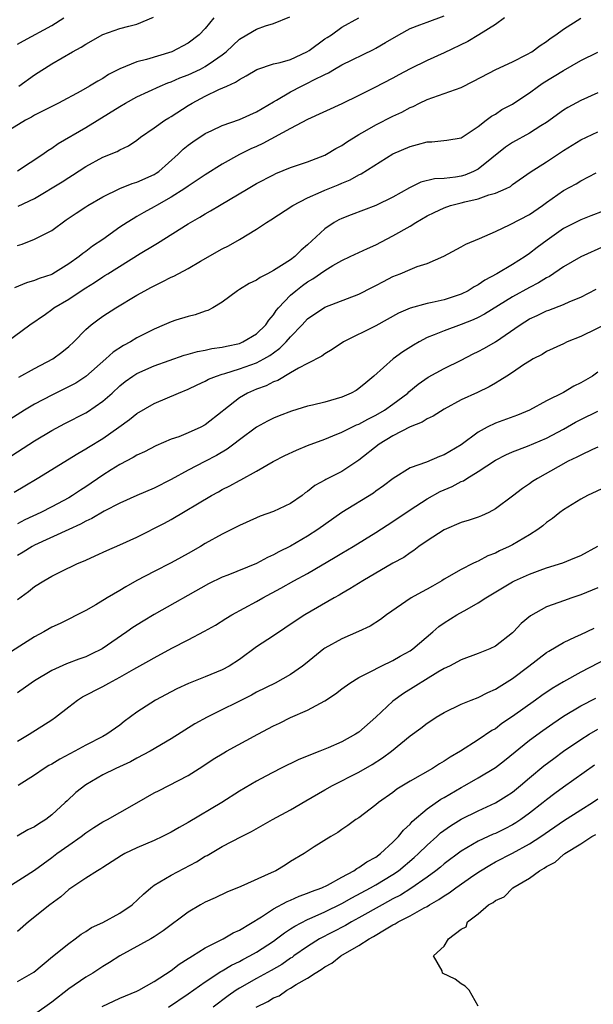
# Model space of a CAD drawing. Units: inches. Extents: x 2586000 to 2589000, y 1521000 to 1524000.
# Drawn here: x 2587315 to 2587382, y 1522381 to 1522497 of the extents above; entities that cross this region are included whole.
import ezdxf

# ---------------------------------------------------------------- set-up
doc = ezdxf.new("R2010")
doc.units = ezdxf.units.IN
doc.header["$MEASUREMENT"] = 0
doc.layers.add('LD25861521_2ft', color=63, linetype='Continuous')

msp = doc.modelspace()

# ---------------------------------------------------------------- linework, layer by layer
at = {"layer": 'LD25861521_2ft'}
for points, elevation in [([(2587338.02, 1522497), (2587337, 1522495.76), (2587336.29, 1522495), (2587335, 1522494.04), (2587333.08, 1522493), (2587330.1, 1522492.1), (2587329, 1522491.85), (2587327, 1522491.03), (2587325.66, 1522490.34), (2587325, 1522489.9), (2587324.41, 1522489.59), (2587323.45, 1522489), (2587322.4, 1522488.4), (2587319.8, 1522487), (2587319.26, 1522486.74), (2587317, 1522485.58), (2587316.64, 1522485.36), (2587315.93, 1522485), (2587313.57, 1522483.57)], 8046), ([(2587313.73, 1522459), (2587316.45, 1522461), (2587318.26, 1522462.26), (2587319, 1522462.79), (2587319.26, 1522463), (2587321, 1522464.03), (2587322.44, 1522465), (2587323, 1522465.36), (2587324.02, 1522465.98), (2587325, 1522466.65), (2587325.23, 1522466.77), (2587325.58, 1522467), (2587329.36, 1522469.36), (2587331, 1522470.35), (2587331.42, 1522470.58), (2587335, 1522472.86), (2587336.37, 1522473.63), (2587337, 1522474.02), (2587337.63, 1522474.36), (2587338.68, 1522475), (2587342.04, 1522477), (2587343, 1522477.56), (2587345, 1522478.6), (2587345.27, 1522478.73), (2587347, 1522479.44), (2587349, 1522480.12), (2587351, 1522480.89), (2587351.22, 1522481), (2587352.32, 1522481.68), (2587353, 1522482.04), (2587353.57, 1522482.43), (2587355, 1522483.31), (2587355.7, 1522483.7), (2587357, 1522484.46), (2587359, 1522485.47), (2587360.05, 1522485.95), (2587361, 1522486.47), (2587361.38, 1522486.62), (2587362.12, 1522487), (2587363, 1522487.43), (2587367, 1522488.82), (2587368.43, 1522489.57), (2587371.04, 1522490.96), (2587373, 1522491.86), (2587374.69, 1522492.69), (2587375.26, 1522493), (2587376.25, 1522493.75), (2587377, 1522494.23), (2587377.43, 1522494.57), (2587378.08, 1522495), (2587379, 1522495.66), (2587381, 1522496.96)], 8036), ([(2587372.07, 1522497), (2587371, 1522496.23), (2587369.07, 1522495), (2587367.79, 1522494.21), (2587365, 1522492.88), (2587363, 1522492.01), (2587361, 1522491.01), (2587359.68, 1522490.32), (2587359, 1522489.94), (2587356.81, 1522488.81), (2587355, 1522487.9), (2587353, 1522486.92), (2587349, 1522485.09), (2587347, 1522484.04), (2587343.74, 1522482.26), (2587343, 1522481.92), (2587342.36, 1522481.64), (2587341, 1522480.96), (2587339, 1522479.83), (2587337, 1522478.6), (2587336.05, 1522477.95), (2587335, 1522477.28), (2587334.61, 1522477), (2587333, 1522475.96), (2587331.3, 1522475), (2587331, 1522474.82), (2587329.82, 1522474.18), (2587329, 1522473.69), (2587328.55, 1522473.45), (2587327.83, 1522473), (2587327, 1522472.46), (2587324.98, 1522471), (2587323.77, 1522470.23), (2587323, 1522469.61), (2587322.64, 1522469.36), (2587322.21, 1522469), (2587321, 1522468.15), (2587319.15, 1522467), (2587319, 1522466.92), (2587317.55, 1522466.45), (2587317, 1522466.22), (2587316.06, 1522465.94), (2587314.66, 1522465.34)], 8038), ([(2587315, 1522470.29), (2587315.54, 1522470.46), (2587317, 1522471.03), (2587319, 1522472.06), (2587320.7, 1522473.3), (2587321.89, 1522474.11), (2587323, 1522474.84), (2587323.25, 1522475), (2587325, 1522476.02), (2587327, 1522476.98), (2587328.44, 1522477.56), (2587329, 1522477.73), (2587331, 1522478.64), (2587331.23, 1522478.77), (2587331.55, 1522479), (2587333.81, 1522481), (2587334.4, 1522481.6), (2587335, 1522482.07), (2587335.53, 1522482.47), (2587337, 1522483.42), (2587337.78, 1522483.78), (2587339, 1522484.39), (2587341, 1522485.08), (2587343, 1522485.96), (2587345, 1522487.15), (2587345.34, 1522487.34), (2587347, 1522488.33), (2587348.29, 1522489), (2587349, 1522489.33), (2587349.73, 1522489.73), (2587351, 1522490.37), (2587351.44, 1522490.56), (2587352.15, 1522491), (2587353, 1522491.48), (2587356.71, 1522493.29), (2587357, 1522493.45), (2587358.11, 1522494.11), (2587359.67, 1522495), (2587361, 1522495.73), (2587362.16, 1522496.16), (2587363, 1522496.5), (2587365, 1522497.24)], 8040), ([(2587315, 1522479.07), (2587317.95, 1522481), (2587318.55, 1522481.44), (2587319, 1522481.72), (2587319.75, 1522482.25), (2587323, 1522484.15), (2587327, 1522486.61), (2587327.67, 1522487), (2587329, 1522487.73), (2587331.71, 1522489), (2587332.62, 1522489.38), (2587333, 1522489.5), (2587334.03, 1522489.97), (2587335, 1522490.33), (2587336.43, 1522491), (2587337, 1522491.29), (2587337.97, 1522491.97), (2587339, 1522492.66), (2587339.44, 1522493), (2587340.23, 1522493.77), (2587341, 1522494.49), (2587341.88, 1522495), (2587343, 1522495.69), (2587344.06, 1522496.06), (2587345, 1522496.32), (2587346.9, 1522497.1)], 8044), ([(2587315, 1522493.92), (2587315.69, 1522494.31), (2587319, 1522496.11), (2587320.41, 1522497)], 8050), ([(2587315.08, 1522474.92), (2587317, 1522475.82), (2587320.23, 1522477.77), (2587321, 1522478.27), (2587321.46, 1522478.54), (2587323, 1522479.55), (2587325, 1522480.66), (2587326.66, 1522481.34), (2587327, 1522481.54), (2587328.01, 1522481.99), (2587329, 1522482.67), (2587329.41, 1522483), (2587331, 1522484.1), (2587332.25, 1522485), (2587332.72, 1522485.28), (2587333, 1522485.44), (2587335, 1522486.71), (2587335.48, 1522487), (2587337, 1522487.81), (2587338.58, 1522488.58), (2587339.52, 1522489), (2587340.56, 1522489.44), (2587341, 1522489.78), (2587341.8, 1522490.2), (2587343.04, 1522490.96), (2587345, 1522491.59), (2587345.76, 1522491.76), (2587347, 1522492.13), (2587348.91, 1522493), (2587349.18, 1522493.18), (2587351, 1522494.52), (2587351.29, 1522494.71), (2587351.78, 1522495), (2587353, 1522495.89), (2587355, 1522497.01)], 8042), ([(2587315.15, 1522489), (2587317, 1522490.31), (2587319, 1522491.59), (2587321.43, 1522493), (2587322.45, 1522493.55), (2587323, 1522493.92), (2587325, 1522495.03), (2587327, 1522495.74), (2587328.03, 1522496.03), (2587329, 1522496.25), (2587330.94, 1522497.06)], 8048), ([(2587315.15, 1522454.85), (2587317, 1522455.88), (2587319.12, 1522457), (2587320.2, 1522457.8), (2587321, 1522458.46), (2587321.59, 1522459), (2587323, 1522460.44), (2587323.63, 1522461), (2587324.41, 1522461.59), (2587325, 1522462.02), (2587326.53, 1522463), (2587329, 1522464.47), (2587329.92, 1522465), (2587330.63, 1522465.37), (2587331, 1522465.59), (2587331.96, 1522466.04), (2587333, 1522466.58), (2587333.3, 1522466.7), (2587335, 1522467.61), (2587336.46, 1522468.46), (2587339, 1522469.9), (2587339.73, 1522470.27), (2587341, 1522471.01), (2587343, 1522472.22), (2587344.16, 1522473), (2587344.69, 1522473.31), (2587347.28, 1522475), (2587349, 1522475.88), (2587350.59, 1522476.59), (2587351, 1522476.79), (2587352.57, 1522477.43), (2587353, 1522477.63), (2587353.98, 1522478.01), (2587355, 1522478.59), (2587355.28, 1522478.72), (2587359, 1522481.05), (2587361, 1522481.93), (2587361.87, 1522482.13), (2587363, 1522482.47), (2587363.54, 1522482.46), (2587365.33, 1522482.67), (2587367, 1522482.93), (2587369, 1522484.24), (2587369.94, 1522485), (2587370.54, 1522485.46), (2587371, 1522485.72), (2587371.77, 1522486.24), (2587373, 1522486.89), (2587373.18, 1522487), (2587375, 1522488.2), (2587376.06, 1522489), (2587376.62, 1522489.38), (2587379, 1522490.84), (2587381, 1522491.98), (2587383, 1522492.99)], 8034), ([(2587383, 1522488.2), (2587381, 1522487.31), (2587379.51, 1522486.49), (2587379, 1522486.18), (2587377, 1522484.73), (2587376.32, 1522484.32), (2587375, 1522483.49), (2587373, 1522482.4), (2587372.17, 1522481.83), (2587369, 1522479.27), (2587368.45, 1522479), (2587367.43, 1522478.57), (2587367, 1522478.45), (2587366.33, 1522478.33), (2587365, 1522478.18), (2587363.87, 1522478.13), (2587362.28, 1522477.72), (2587360.94, 1522477.06), (2587359, 1522475.98), (2587357.01, 1522474.99), (2587355.56, 1522474.44), (2587354.1, 1522473.9), (2587353, 1522473.47), (2587352.67, 1522473.33), (2587352.1, 1522473), (2587351, 1522472.27), (2587349, 1522470.4), (2587348.24, 1522469.76), (2587347.5, 1522469), (2587347, 1522468.63), (2587345.94, 1522467.95), (2587345, 1522467.37), (2587344.29, 1522467), (2587343.42, 1522466.57), (2587343, 1522466.24), (2587342.15, 1522465.85), (2587341, 1522465.13), (2587340.76, 1522465), (2587339, 1522463.66), (2587337.87, 1522463), (2587337.3, 1522462.7), (2587337, 1522462.61), (2587335.82, 1522462.18), (2587335, 1522462), (2587333.56, 1522461.56), (2587333, 1522461.37), (2587332.2, 1522461), (2587331, 1522460.5), (2587329, 1522459.46), (2587328.23, 1522459), (2587327.42, 1522458.58), (2587326.21, 1522457.79), (2587325.33, 1522457), (2587323, 1522454.95), (2587321.82, 1522454.18), (2587320.51, 1522453.49), (2587319, 1522452.77), (2587317, 1522451.71), (2587315.82, 1522451), (2587314.09, 1522449.91)], 8032), ([(2587314.32, 1522445.68), (2587317, 1522447.4), (2587319, 1522448.61), (2587320.55, 1522449.45), (2587323, 1522450.69), (2587323.19, 1522450.81), (2587325, 1522452.04), (2587326.08, 1522453), (2587327, 1522453.86), (2587327.63, 1522454.37), (2587328.52, 1522455), (2587329, 1522455.31), (2587331, 1522456.18), (2587334.54, 1522457.46), (2587335, 1522457.57), (2587336.11, 1522457.89), (2587337, 1522458.04), (2587337.78, 1522458.22), (2587339, 1522458.39), (2587339.49, 1522458.51), (2587341, 1522458.83), (2587341.41, 1522459), (2587343, 1522459.96), (2587344.09, 1522461), (2587344.44, 1522461.56), (2587345, 1522462.17), (2587345.32, 1522462.68), (2587345.6, 1522463), (2587347, 1522464.47), (2587347.6, 1522465), (2587348.39, 1522465.61), (2587349, 1522466.03), (2587349.62, 1522466.38), (2587351, 1522467.36), (2587351.95, 1522467.95), (2587353, 1522468.56), (2587353.98, 1522469), (2587356.03, 1522469.97), (2587357, 1522470.39), (2587359, 1522471.43), (2587361, 1522472.59), (2587361.66, 1522473), (2587363, 1522473.77), (2587363.81, 1522474.19), (2587365, 1522474.74), (2587365.75, 1522475), (2587367, 1522475.32), (2587367.44, 1522475.44), (2587369, 1522475.79), (2587370.25, 1522476.25), (2587371, 1522476.44), (2587372.25, 1522477), (2587372.76, 1522477.24), (2587373, 1522477.44), (2587375.09, 1522478.91), (2587377, 1522480.1), (2587379, 1522481.43), (2587381, 1522482.7), (2587383, 1522483.62)], 8030), ([(2587314.61, 1522441.39), (2587315.87, 1522442.13), (2587317.32, 1522443), (2587322.07, 1522445.93), (2587323, 1522446.45), (2587323.33, 1522446.67), (2587325, 1522447.67), (2587326.89, 1522449), (2587328.12, 1522449.89), (2587329, 1522450.62), (2587331, 1522451.78), (2587333.86, 1522453), (2587335, 1522453.45), (2587336.05, 1522453.95), (2587337, 1522454.38), (2587337.38, 1522454.62), (2587338.3, 1522455), (2587339, 1522455.23), (2587339.31, 1522455.31), (2587341, 1522455.84), (2587343, 1522456.54), (2587343.85, 1522457), (2587344.58, 1522457.42), (2587345, 1522457.73), (2587345.75, 1522458.25), (2587346.49, 1522459), (2587347, 1522459.59), (2587348.37, 1522461), (2587348.66, 1522461.34), (2587349, 1522461.69), (2587351, 1522463.06), (2587355, 1522464.59), (2587356.59, 1522465.41), (2587357, 1522465.6), (2587357.9, 1522466.1), (2587359, 1522466.66), (2587359.86, 1522467), (2587361, 1522467.5), (2587361.84, 1522467.84), (2587363, 1522468.19), (2587364.95, 1522469.05), (2587367, 1522470.16), (2587367.52, 1522470.48), (2587369.13, 1522471.13), (2587371, 1522471.94), (2587372.75, 1522472.75), (2587375, 1522473.94), (2587376.53, 1522475), (2587377, 1522475.35), (2587379, 1522476.75), (2587380.45, 1522477.55), (2587381, 1522477.9), (2587382.82, 1522478.82)], 8028), ([(2587383.65, 1522474.35), (2587382.2, 1522473.8), (2587381, 1522473.32), (2587379, 1522472.28), (2587377.06, 1522470.94), (2587375.91, 1522470.09), (2587375, 1522469.36), (2587374.48, 1522469), (2587373, 1522468.09), (2587371.16, 1522467), (2587369.76, 1522466.24), (2587369, 1522465.71), (2587368.53, 1522465.47), (2587367.82, 1522465), (2587367, 1522464.59), (2587365, 1522463.93), (2587363.61, 1522463.61), (2587363, 1522463.5), (2587361.03, 1522462.97), (2587359.63, 1522462.37), (2587357, 1522460.89), (2587353.22, 1522459), (2587351.88, 1522458.12), (2587351, 1522457.6), (2587350.67, 1522457.33), (2587349, 1522456.46), (2587347.94, 1522455.94), (2587347, 1522455.36), (2587345.51, 1522454.49), (2587345, 1522454.33), (2587344.13, 1522453.87), (2587343, 1522453.45), (2587341.96, 1522453), (2587341, 1522452.44), (2587339.17, 1522451), (2587339, 1522450.84), (2587337, 1522449.26), (2587336.5, 1522449), (2587335, 1522448.33), (2587333.89, 1522447.89), (2587333, 1522447.58), (2587331.19, 1522446.81), (2587329.87, 1522446.13), (2587329, 1522445.73), (2587328.56, 1522445.44), (2587327, 1522444.62), (2587325.99, 1522443.99), (2587325, 1522443.36), (2587323, 1522442.02), (2587322.37, 1522441.63), (2587321.46, 1522441), (2587321, 1522440.73), (2587319, 1522439.66), (2587317.72, 1522439), (2587315.86, 1522438.14), (2587315, 1522437.68)], 8026), ([(2587383.79, 1522470.21), (2587381, 1522468.97), (2587379, 1522467.81), (2587377.33, 1522466.67), (2587377, 1522466.5), (2587376.07, 1522465.93), (2587375, 1522465.39), (2587373, 1522464.3), (2587369.74, 1522462.26), (2587369, 1522461.87), (2587368.41, 1522461.59), (2587367, 1522461.05), (2587365, 1522460.31), (2587363.82, 1522459.82), (2587363, 1522459.5), (2587362.06, 1522459), (2587361.39, 1522458.61), (2587360.16, 1522457.84), (2587359.01, 1522457), (2587356.77, 1522455), (2587355.81, 1522454.2), (2587355, 1522453.54), (2587354.68, 1522453.32), (2587354.1, 1522453), (2587353, 1522452.54), (2587352.33, 1522452.33), (2587351, 1522451.94), (2587349.57, 1522451.57), (2587349, 1522451.45), (2587347.1, 1522450.9), (2587345.65, 1522450.35), (2587345, 1522450.07), (2587344.29, 1522449.71), (2587343, 1522449.01), (2587341, 1522447.53), (2587340.35, 1522447), (2587339.58, 1522446.42), (2587338.33, 1522445.67), (2587336.96, 1522444.96), (2587335, 1522443.97), (2587333, 1522442.87), (2587331, 1522441.86), (2587329, 1522441), (2587327, 1522440.11), (2587325.14, 1522439.14), (2587323.72, 1522438.28), (2587323, 1522437.97), (2587322.39, 1522437.62), (2587321, 1522437.01), (2587317, 1522435.16), (2587316.7, 1522435), (2587315.66, 1522434.34), (2587315, 1522433.95)], 8024), ([(2587315, 1522428.78), (2587316.27, 1522429.73), (2587317, 1522430.32), (2587318.1, 1522431), (2587319, 1522431.52), (2587320.04, 1522432.04), (2587322.04, 1522433), (2587322.72, 1522433.28), (2587323, 1522433.41), (2587324.1, 1522433.9), (2587325.46, 1522434.54), (2587327, 1522435.2), (2587329, 1522436.12), (2587332.24, 1522437.76), (2587333, 1522438.18), (2587337.74, 1522441), (2587338.56, 1522441.44), (2587339, 1522441.69), (2587339.89, 1522442.11), (2587341, 1522442.76), (2587341.17, 1522442.83), (2587343, 1522443.85), (2587344.97, 1522444.97), (2587346.33, 1522445.67), (2587347.68, 1522446.32), (2587349, 1522446.86), (2587351, 1522447.59), (2587351.97, 1522447.97), (2587353, 1522448.4), (2587354.18, 1522449), (2587354.74, 1522449.26), (2587355, 1522449.35), (2587356.05, 1522449.95), (2587357, 1522450.41), (2587358.02, 1522451), (2587359, 1522451.7), (2587360.74, 1522453), (2587360.87, 1522453.13), (2587361.95, 1522454.05), (2587363.12, 1522454.88), (2587365, 1522455.9), (2587367, 1522456.85), (2587368.41, 1522457.59), (2587369, 1522457.87), (2587369.74, 1522458.26), (2587371, 1522459.01), (2587373.9, 1522461), (2587375, 1522461.69), (2587375.91, 1522462.09), (2587377, 1522462.64), (2587377.28, 1522462.72), (2587379, 1522463.39), (2587379.74, 1522463.74), (2587381, 1522464.26), (2587382.8, 1522465.2)], 8022), ([(2587384.61, 1522461.39), (2587381, 1522459.65), (2587379.41, 1522459), (2587379, 1522458.79), (2587377, 1522457.86), (2587376.47, 1522457.53), (2587375.43, 1522457), (2587375, 1522456.76), (2587374.31, 1522456.31), (2587373, 1522455.42), (2587372.33, 1522455), (2587371.53, 1522454.47), (2587371, 1522454.18), (2587370.26, 1522453.74), (2587368.92, 1522453.08), (2587367, 1522452.19), (2587365, 1522451.12), (2587363.71, 1522450.29), (2587363, 1522449.98), (2587362.41, 1522449.59), (2587361, 1522449.04), (2587359, 1522447.98), (2587357.4, 1522447), (2587355, 1522445.13), (2587353, 1522443.82), (2587351.13, 1522442.87), (2587351, 1522442.79), (2587349.84, 1522442.16), (2587349, 1522441.47), (2587348.71, 1522441.29), (2587348.34, 1522441), (2587347, 1522440.07), (2587345, 1522439.11), (2587343.45, 1522438.55), (2587343, 1522438.36), (2587341, 1522437.47), (2587339, 1522436.46), (2587337, 1522435.35), (2587336.43, 1522435), (2587335, 1522434.18), (2587334.23, 1522433.77), (2587333, 1522433.08), (2587331, 1522432.07), (2587329, 1522431.01), (2587327.7, 1522430.3), (2587327, 1522429.86), (2587325.51, 1522429), (2587324.17, 1522428.17), (2587323, 1522427.49), (2587320, 1522426), (2587319, 1522425.55), (2587318.08, 1522425), (2587317, 1522424.42), (2587313, 1522421.87)], 8020), ([(2587383, 1522455.44), (2587382.37, 1522455), (2587381, 1522454.2), (2587380.2, 1522453.8), (2587379, 1522453.08), (2587377, 1522452.09), (2587375, 1522451.01), (2587373.58, 1522450.42), (2587371, 1522449.46), (2587370.04, 1522449), (2587369, 1522448.43), (2587367, 1522446.94), (2587365, 1522445.75), (2587364.44, 1522445.56), (2587362.92, 1522444.92), (2587361, 1522444.23), (2587359.01, 1522442.99), (2587357.87, 1522442.13), (2587357, 1522441.5), (2587356.72, 1522441.28), (2587353, 1522438.99), (2587350.21, 1522437), (2587349, 1522436.22), (2587347, 1522435.06), (2587345.62, 1522434.38), (2587345, 1522434.03), (2587344.28, 1522433.72), (2587343, 1522433.01), (2587339.65, 1522431.65), (2587339, 1522431.4), (2587337.38, 1522430.62), (2587331, 1522427.04), (2587329.73, 1522426.27), (2587328.5, 1522425.5), (2587327.82, 1522425), (2587324.92, 1522423), (2587323.63, 1522422.37), (2587323, 1522422.09), (2587322.18, 1522421.82), (2587320.73, 1522421.27), (2587319, 1522420.46), (2587317, 1522419.28), (2587316.58, 1522419), (2587315, 1522417.84)], 8018), ([(2587315, 1522412.2), (2587316.38, 1522413), (2587319, 1522414.69), (2587319.44, 1522415), (2587321, 1522416.22), (2587322.04, 1522417), (2587322.63, 1522417.37), (2587325, 1522418.6), (2587325.69, 1522419), (2587327, 1522419.68), (2587328.63, 1522420.63), (2587330.39, 1522421.61), (2587331, 1522421.97), (2587333.09, 1522423.09), (2587335, 1522424.06), (2587336.93, 1522425.07), (2587338.2, 1522425.8), (2587339.42, 1522426.58), (2587340.11, 1522427), (2587343, 1522428.56), (2587343.73, 1522429), (2587345.86, 1522430.14), (2587347.4, 1522431), (2587349, 1522431.86), (2587352.24, 1522433.76), (2587353, 1522434.23), (2587354.32, 1522435), (2587357, 1522436.64), (2587359, 1522437.94), (2587361, 1522439.32), (2587363, 1522440.62), (2587364.54, 1522441.46), (2587365.94, 1522442.06), (2587367, 1522442.63), (2587367.27, 1522442.73), (2587367.66, 1522443), (2587369, 1522443.8), (2587371, 1522445.13), (2587372.23, 1522445.77), (2587373, 1522446.1), (2587374.76, 1522446.76), (2587377, 1522447.71), (2587379, 1522448.77), (2587380.4, 1522449.6), (2587381, 1522449.92), (2587383, 1522450.9)], 8016), ([(2587383, 1522446.64), (2587382.38, 1522446.38), (2587381, 1522445.74), (2587380.53, 1522445.47), (2587379.53, 1522445), (2587378.36, 1522444.36), (2587375.93, 1522443), (2587375.37, 1522442.63), (2587375, 1522442.36), (2587374.18, 1522441.82), (2587373, 1522440.92), (2587371, 1522439.41), (2587370.23, 1522439), (2587369.38, 1522438.62), (2587369, 1522438.47), (2587367.91, 1522438.09), (2587367, 1522437.82), (2587365, 1522436.98), (2587363, 1522435.68), (2587362.02, 1522435), (2587361.44, 1522434.56), (2587361, 1522434.28), (2587360.27, 1522433.73), (2587359, 1522433.05), (2587355.45, 1522431), (2587353.95, 1522430.05), (2587353, 1522429.52), (2587352.68, 1522429.32), (2587352.1, 1522429), (2587348.68, 1522427), (2587347.66, 1522426.34), (2587345, 1522424.55), (2587343, 1522423.24), (2587341, 1522421.78), (2587339.8, 1522421), (2587339, 1522420.55), (2587337, 1522419.72), (2587335.05, 1522418.95), (2587333.68, 1522418.32), (2587333, 1522417.98), (2587331.15, 1522417), (2587329, 1522415.59), (2587327.51, 1522414.49), (2587327, 1522414.08), (2587325.48, 1522413), (2587325, 1522412.73), (2587323, 1522411.71), (2587321.72, 1522411), (2587319.94, 1522410.06), (2587319, 1522409.49), (2587318.68, 1522409.32), (2587318.13, 1522409), (2587317, 1522408.21), (2587315.07, 1522407)], 8014), ([(2587383.99, 1522442.01), (2587381.81, 1522441), (2587381, 1522440.57), (2587379, 1522439.32), (2587378.57, 1522439), (2587377.71, 1522438.29), (2587377, 1522437.81), (2587376.57, 1522437.43), (2587375.99, 1522437), (2587375, 1522436.37), (2587373, 1522435.19), (2587372.63, 1522435), (2587371.5, 1522434.5), (2587371, 1522434.24), (2587370.1, 1522433.9), (2587369, 1522433.31), (2587368.77, 1522433.23), (2587368.35, 1522433), (2587367, 1522432.33), (2587365, 1522431.18), (2587364.72, 1522431), (2587363.63, 1522430.37), (2587363, 1522430.01), (2587362.33, 1522429.67), (2587361.15, 1522429), (2587358.24, 1522427), (2587357.54, 1522426.46), (2587356.31, 1522425.69), (2587354.96, 1522425.04), (2587353, 1522424.19), (2587351, 1522423.08), (2587350.88, 1522423), (2587348.73, 1522421.27), (2587348.38, 1522421), (2587347, 1522420.02), (2587345.19, 1522419), (2587343, 1522417.93), (2587342.41, 1522417.59), (2587337.21, 1522415), (2587335.79, 1522414.21), (2587333, 1522412.47), (2587330.56, 1522411), (2587329, 1522410.2), (2587328.22, 1522409.78), (2587326.51, 1522409), (2587325, 1522408.22), (2587323, 1522407.07), (2587321.85, 1522406.15), (2587320.8, 1522405.2), (2587320.6, 1522405), (2587319, 1522403.54), (2587318.3, 1522403), (2587317.51, 1522402.49), (2587317, 1522402.15), (2587316.22, 1522401.78), (2587314.94, 1522401.06)], 8012), ([(2587313.73, 1522395), (2587317, 1522397.06), (2587319, 1522398.53), (2587319.62, 1522399), (2587321, 1522400), (2587322.44, 1522401), (2587323, 1522401.43), (2587323.94, 1522402.06), (2587325, 1522402.72), (2587325.54, 1522403), (2587327, 1522403.83), (2587329, 1522404.94), (2587331, 1522406.11), (2587331.58, 1522406.42), (2587335, 1522408.17), (2587336.73, 1522409.27), (2587337.94, 1522410.06), (2587339.18, 1522410.82), (2587339.49, 1522411), (2587343.17, 1522413), (2587345, 1522413.97), (2587345.7, 1522414.3), (2587347, 1522414.96), (2587349, 1522415.83), (2587351, 1522416.92), (2587352.27, 1522417.73), (2587353, 1522418.34), (2587353.93, 1522419), (2587355, 1522419.66), (2587356.31, 1522420.31), (2587357.6, 1522421), (2587359, 1522421.66), (2587359.84, 1522422.16), (2587361, 1522422.78), (2587361.32, 1522423), (2587363.68, 1522425), (2587364.37, 1522425.63), (2587365, 1522426.08), (2587366.49, 1522427), (2587367.68, 1522427.68), (2587369, 1522428.4), (2587369.87, 1522429), (2587373, 1522430.88), (2587373.23, 1522431), (2587375, 1522431.78), (2587376.24, 1522432.24), (2587377, 1522432.5), (2587378.9, 1522433.1), (2587380.33, 1522433.67), (2587381, 1522433.96), (2587383, 1522435.05)], 8010), ([(2587383, 1522430.18), (2587381, 1522429.34), (2587379.98, 1522429), (2587379, 1522428.66), (2587378.43, 1522428.43), (2587377, 1522427.93), (2587375.12, 1522426.88), (2587374.02, 1522425.98), (2587373.13, 1522425), (2587373, 1522424.88), (2587371, 1522423.32), (2587370.35, 1522423), (2587369.38, 1522422.62), (2587369, 1522422.45), (2587367, 1522421.73), (2587365.64, 1522421), (2587365, 1522420.69), (2587364.27, 1522420.27), (2587360.22, 1522417.78), (2587359, 1522416.89), (2587357, 1522415), (2587355, 1522413.26), (2587354.61, 1522413), (2587353, 1522412.12), (2587351.39, 1522411.39), (2587350.44, 1522411), (2587347.96, 1522410.04), (2587345.82, 1522409), (2587344.08, 1522408.08), (2587343, 1522407.49), (2587341, 1522406.32), (2587338.93, 1522405), (2587335, 1522402.65), (2587333.93, 1522402.07), (2587333, 1522401.5), (2587331.99, 1522401), (2587331, 1522400.55), (2587329, 1522399.68), (2587327.57, 1522399), (2587327.2, 1522398.8), (2587325, 1522397.38), (2587324.78, 1522397.22), (2587324.36, 1522397), (2587323, 1522396.14), (2587321, 1522394.78), (2587320.07, 1522393.93), (2587318.79, 1522393), (2587316.28, 1522391), (2587315, 1522389.87)], 8008), ([(2587315, 1522383.99), (2587316.9, 1522385.1), (2587319.08, 1522386.92), (2587321, 1522388.48), (2587321.74, 1522389), (2587322.46, 1522389.54), (2587323, 1522389.86), (2587323.68, 1522390.32), (2587325, 1522390.93), (2587327, 1522392), (2587328.42, 1522393), (2587329.75, 1522394.25), (2587330.62, 1522395), (2587331, 1522395.29), (2587331.69, 1522395.69), (2587333, 1522396.49), (2587335.96, 1522398.04), (2587337, 1522398.69), (2587337.21, 1522398.79), (2587339, 1522399.83), (2587341.24, 1522401), (2587342.41, 1522401.59), (2587344.87, 1522403), (2587347, 1522404.13), (2587348.8, 1522405.2), (2587351, 1522406.5), (2587351.91, 1522407), (2587355, 1522408.56), (2587356.56, 1522409.44), (2587357.78, 1522410.22), (2587358.82, 1522411), (2587361, 1522412.82), (2587362.27, 1522413.73), (2587363, 1522414.29), (2587363.42, 1522414.58), (2587364.06, 1522415), (2587365, 1522415.55), (2587367, 1522416.51), (2587368.18, 1522417), (2587369, 1522417.32), (2587370.11, 1522417.89), (2587371, 1522418.28), (2587371.43, 1522418.57), (2587373, 1522419.55), (2587374.94, 1522421), (2587377, 1522422.57), (2587377.26, 1522422.74), (2587379, 1522423.77), (2587380.41, 1522424.41), (2587381, 1522424.7), (2587382.58, 1522425.42)], 8006), ([(2587384.11, 1522421.89), (2587381, 1522420.27), (2587379, 1522419.16), (2587377.65, 1522418.35), (2587376.46, 1522417.54), (2587375.72, 1522417), (2587373, 1522415.08), (2587371.76, 1522414.24), (2587371, 1522413.65), (2587370.58, 1522413.42), (2587369, 1522412.33), (2587366.9, 1522411), (2587365.69, 1522410.31), (2587365, 1522409.83), (2587364.47, 1522409.53), (2587363.65, 1522409), (2587361, 1522407.5), (2587359.46, 1522406.54), (2587359, 1522406.18), (2587357.32, 1522405), (2587357, 1522404.71), (2587355, 1522403.21), (2587354.65, 1522403), (2587353.69, 1522402.31), (2587353, 1522401.84), (2587352.52, 1522401.48), (2587351.7, 1522401), (2587349.78, 1522399.78), (2587348.58, 1522399), (2587347, 1522398.07), (2587346.35, 1522397.64), (2587345.29, 1522397), (2587344.74, 1522396.74), (2587341.16, 1522395.16), (2587339.53, 1522394.47), (2587338.17, 1522393.83), (2587337, 1522393.3), (2587336.46, 1522393), (2587335, 1522392.13), (2587332.06, 1522389.94), (2587331, 1522389.23), (2587330.61, 1522389), (2587327, 1522387.02), (2587325.78, 1522386.22), (2587325, 1522385.75), (2587323.83, 1522385), (2587323, 1522384.51), (2587321, 1522383.13), (2587319, 1522381.57), (2587317, 1522380.15)], 8004), ([(2587324.91, 1522381.09), (2587327, 1522382.05), (2587329, 1522382.89), (2587329.22, 1522383), (2587331, 1522384.02), (2587333, 1522385.31), (2587333.95, 1522386.05), (2587335, 1522386.69), (2587335.18, 1522386.82), (2587335.51, 1522387), (2587337, 1522387.94), (2587339.11, 1522389), (2587340.28, 1522389.72), (2587341, 1522390.03), (2587343.6, 1522391.6), (2587345, 1522392.53), (2587346.6, 1522393.4), (2587347, 1522393.55), (2587347.99, 1522394.01), (2587349, 1522394.36), (2587349.44, 1522394.56), (2587350.66, 1522395), (2587351.32, 1522395.32), (2587353, 1522396.25), (2587354.43, 1522397), (2587354.75, 1522397.25), (2587355, 1522397.36), (2587355.95, 1522398.05), (2587357, 1522398.6), (2587357.55, 1522399), (2587359, 1522400.34), (2587359.66, 1522401), (2587360.23, 1522401.77), (2587361, 1522402.47), (2587361.24, 1522402.76), (2587363, 1522404.25), (2587364.62, 1522405.38), (2587365, 1522405.59), (2587367, 1522406.77), (2587367.42, 1522407), (2587369, 1522407.9), (2587371, 1522409.11), (2587372.07, 1522409.93), (2587375, 1522412.29), (2587376.56, 1522413.44), (2587377.74, 1522414.26), (2587379, 1522415.11), (2587381, 1522416.32), (2587382.76, 1522417.24)], 8002), ([(2587332.69, 1522381), (2587335, 1522382.56), (2587337, 1522383.98), (2587338.83, 1522385.17), (2587339, 1522385.26), (2587340.08, 1522385.92), (2587341, 1522386.36), (2587341.41, 1522386.59), (2587342.23, 1522387), (2587343, 1522387.44), (2587345, 1522388.74), (2587345.36, 1522389), (2587346.28, 1522389.72), (2587347, 1522390.17), (2587347.49, 1522390.51), (2587349, 1522391.29), (2587349.51, 1522391.51), (2587351, 1522392.19), (2587353, 1522393.17), (2587354.17, 1522393.83), (2587356.37, 1522395), (2587357, 1522395.36), (2587359, 1522396.57), (2587359.63, 1522397), (2587361.47, 1522398.53), (2587361.99, 1522399), (2587363, 1522400), (2587364.13, 1522401), (2587364.58, 1522401.42), (2587365.74, 1522402.26), (2587367, 1522403.04), (2587369, 1522404.03), (2587371, 1522404.94), (2587372.27, 1522405.73), (2587373, 1522406.22), (2587373.95, 1522407), (2587375, 1522407.9), (2587376.69, 1522409.31), (2587377.84, 1522410.16), (2587379, 1522411), (2587381, 1522412.37), (2587382, 1522413), (2587383, 1522413.59)], 8000), ([(2587382.63, 1522409.37), (2587379, 1522406.81), (2587377.95, 1522406.05), (2587377, 1522405.31), (2587376.62, 1522405), (2587375, 1522403.73), (2587374, 1522403), (2587373.4, 1522402.6), (2587373, 1522402.36), (2587372.09, 1522401.91), (2587371, 1522401.38), (2587370.73, 1522401.27), (2587369, 1522400.47), (2587367.67, 1522399.67), (2587367, 1522399.29), (2587365, 1522397.79), (2587364.58, 1522397.42), (2587364.04, 1522397), (2587363, 1522396.24), (2587361.1, 1522394.9), (2587359.87, 1522394.13), (2587359, 1522393.69), (2587357.74, 1522393), (2587355, 1522391.46), (2587354.14, 1522391), (2587353.43, 1522390.57), (2587350.39, 1522389), (2587349, 1522388.13), (2587347.39, 1522387), (2587347.17, 1522386.83), (2587347, 1522386.73), (2587345.99, 1522386.01), (2587344.72, 1522385.28), (2587343, 1522384.35), (2587341, 1522383.24), (2587340.61, 1522383), (2587339.67, 1522382.33), (2587337.92, 1522381)], 7998), ([(2587342.96, 1522381), (2587344.35, 1522381.65), (2587345, 1522382.08), (2587345.67, 1522382.33), (2587346.56, 1522383), (2587347, 1522383.23), (2587347.65, 1522383.65), (2587349, 1522384.4), (2587349.87, 1522385), (2587350.59, 1522385.41), (2587351, 1522385.72), (2587351.83, 1522386.17), (2587352.89, 1522387), (2587355, 1522388.21), (2587356.2, 1522389), (2587356.72, 1522389.28), (2587358.19, 1522390.19), (2587359, 1522390.65), (2587359.24, 1522390.76), (2587359.59, 1522391), (2587361, 1522391.72), (2587362.64, 1522392.64), (2587363, 1522392.82), (2587363.29, 1522393), (2587364.39, 1522393.61), (2587365, 1522394.06), (2587365.59, 1522394.41), (2587366.36, 1522395), (2587368.49, 1522396.49), (2587369.25, 1522397), (2587370.34, 1522397.66), (2587371, 1522398.02), (2587373, 1522399.05), (2587375, 1522400.13), (2587376.33, 1522401), (2587379, 1522402.84), (2587381, 1522404.15), (2587382.37, 1522405), (2587383, 1522405.42)], 7996), ([(2587369, 1522381.11), (2587367.94, 1522383), (2587367.46, 1522383.46), (2587367, 1522383.73), (2587366.28, 1522384.28), (2587364.8, 1522385), (2587364.76, 1522385.24), (2587363.73, 1522387), (2587365, 1522388.14), (2587365.51, 1522389), (2587367, 1522390.13), (2587367.57, 1522390.43), (2587367.73, 1522391), (2587369, 1522391.93), (2587370.2, 1522393), (2587370.73, 1522393.27), (2587371, 1522393.51), (2587372.05, 1522393.95), (2587373.04, 1522395), (2587375, 1522396.11), (2587376.16, 1522397), (2587376.72, 1522397.28), (2587377, 1522397.49), (2587378.02, 1522397.98), (2587379, 1522398.9), (2587379.07, 1522398.93), (2587379.13, 1522399), (2587381, 1522400.14), (2587382.32, 1522401), (2587382.76, 1522401.24)], 7994)]:
    msp.add_lwpolyline(points, dxfattribs=dict(at, elevation=elevation))

doc.saveas('drawing.dxf')
